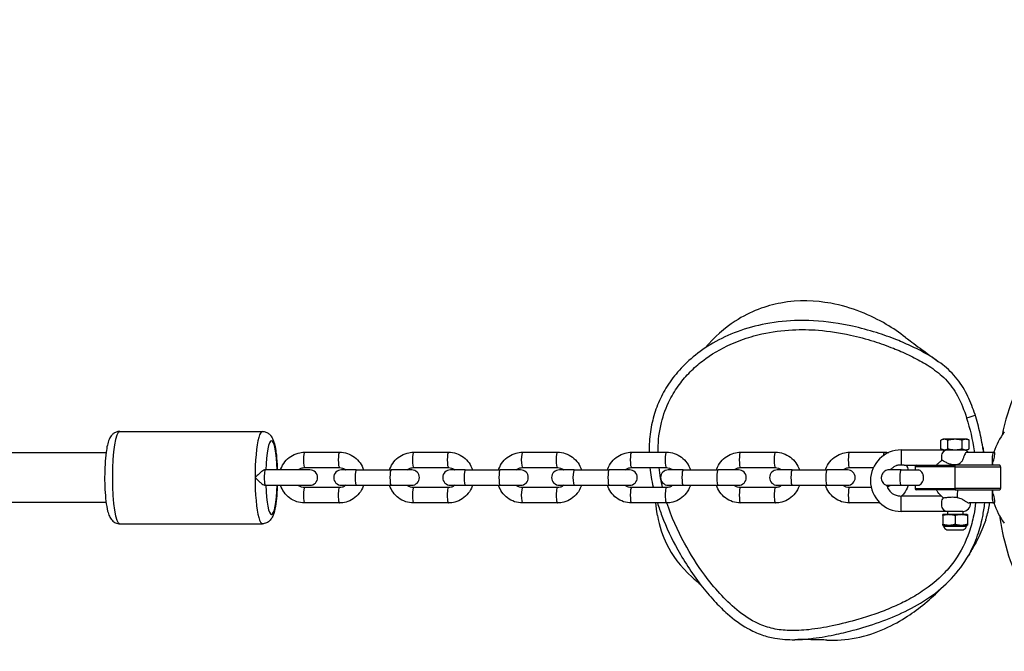
# Model space of a CAD drawing. Units: millimetres. Extents: x -4460 to 4500, y -2192 to 2208.
# Drawn here: x 2279 to 2599, y 252 to 457 of the extents above; entities that cross this region are included whole.
import ezdxf

# ---------------------------------------------------------------- set-up
doc = ezdxf.new("R2010")
doc.units = ezdxf.units.MM
doc.header["$LTSCALE"] = 50
doc.linetypes.add('DASHED', pattern=[0.75, 0.5, -0.25])
doc.layers.add('SW_Toestellen', color=2, linetype='Continuous')

msp = doc.modelspace()

# ---------------------------------------------------------------- linework, layer by layer
at = {"layer": 'SW_Toestellen'}
for p, q in [((2311.11, 323), (2357.52, 323)), ((2578.9, 320.5), (2578.18, 320.16)), ((2586.7, 320.5), (2578.9, 320.5)), ((2579.77, 320.55), (2579.95, 320.55)), ((2579.77, 320.5), (2579.77, 320.55)), ((2579.95, 320.55), (2580.23, 320.55)), ((2579.95, 320.5), (2579.95, 320.55)), ((2580.23, 320.55), (2580.86, 320.55)), ((2580.23, 320.5), (2580.23, 320.55)), ((2580.86, 320.55), (2581.27, 320.55)), ((2580.86, 320.5), (2580.86, 320.55)), ((2581.27, 320.5), (2581.27, 320.55)), ((2586.7, 320.5), (2587.42, 320.16)), ((2578.18, 317.34), (2578.18, 320.16)), ((2578.9, 317), (2578.18, 317.34)), ((2580.49, 317.34), (2580.49, 320.16)), ((2585.11, 317.34), (2585.11, 320.16)), ((2586.7, 317), (2587.42, 317.34)), ((2587.42, 317.34), (2587.42, 320.16)), ((2306.66, 316), (-2266.66, 316)), ((2371.24, 316.25), (2382.59, 316.25)), ((2406.68, 316.25), (2418.04, 316.25)), ((2442.13, 316.25), (2453.48, 316.25)), ((2477.57, 316.25), (2488.92, 316.25)), ((2513.01, 316.25), (2524.37, 316.25)), ((2548.46, 316.25), (2559.81, 316.25)), ((2565.3, 317), (2565.3, 312.07)), ((2565.3, 317), (2578.9, 317)), ((2578.9, 317), (2586.7, 317)), ((2586.62, 316.25), (2595.25, 316.25)), ((2371.24, 311.25), (2382.59, 311.25)), ((2406.68, 311.25), (2418.04, 311.25)), ((2442.13, 311.25), (2453.48, 311.25)), ((2477.57, 311.25), (2488.92, 311.25)), ((2513.01, 311.25), (2524.37, 311.25)), ((2548.46, 311.25), (2556.25, 311.25)), ((2566.29, 312), (2570.3, 312)), ((2582.8, 311.5), (2569.8, 311.5)), ((2569.8, 311.5), (2569.8, 310.5)), ((2570.3, 312), (2582.8, 312)), ((2597.27, 312), (2582.8, 312)), ((2582.8, 311.5), (2582.8, 312)), ((2582.8, 311.5), (2597.61, 311.5)), ((2582.8, 304.5), (2582.8, 311.5)), ((2597.61, 311.5), (2597.61, 304.5)), ((2358.49, 310.5), (2358.4, 310.5)), ((2372.98, 310.5), (2358.49, 310.5)), ((2388.05, 310.5), (2383.21, 310.5)), ((2388.05, 310.5), (2399.4, 310.5)), ((2406.07, 310.5), (2399.4, 310.5)), ((2423.49, 310.5), (2418.66, 310.5)), ((2423.49, 310.5), (2434.84, 310.5)), ((2441.51, 310.5), (2434.84, 310.5)), ((2458.93, 310.5), (2454.1, 310.5)), ((2458.93, 310.5), (2470.29, 310.5)), ((2476.95, 310.5), (2470.29, 310.5)), ((2494.38, 310.5), (2489.54, 310.5)), ((2494.38, 310.5), (2505.73, 310.5)), ((2512.4, 310.5), (2505.73, 310.5)), ((2529.82, 310.5), (2524.99, 310.5)), ((2529.82, 310.5), (2541.17, 310.5)), ((2547.84, 310.5), (2541.17, 310.5)), ((2565.26, 310.5), (2561.14, 310.5)), ((2565.26, 310.5), (2570.9, 310.5)), ((2358.49, 305.5), (2358.4, 305.5)), ((2358.49, 305.5), (2372.98, 305.5)), ((2382.59, 304.75), (2371.24, 304.75)), ((2383.21, 305.5), (2388.05, 305.5)), ((2388.05, 305.5), (2399.4, 305.5)), ((2399.4, 305.5), (2406.07, 305.5)), ((2418.04, 304.75), (2406.68, 304.75)), ((2418.66, 305.5), (2423.49, 305.5)), ((2423.49, 305.5), (2434.84, 305.5)), ((2434.84, 305.5), (2441.51, 305.5)), ((2453.48, 304.75), (2442.13, 304.75)), ((2454.1, 305.5), (2458.93, 305.5)), ((2458.93, 305.5), (2470.29, 305.5)), ((2470.29, 305.5), (2476.95, 305.5)), ((2488.92, 304.75), (2477.57, 304.75)), ((2489.54, 305.5), (2494.38, 305.5)), ((2494.38, 305.5), (2505.73, 305.5)), ((2505.73, 305.5), (2512.4, 305.5)), ((2524.37, 304.75), (2513.01, 304.75)), ((2524.99, 305.5), (2529.82, 305.5)), ((2529.82, 305.5), (2541.17, 305.5)), ((2541.17, 305.5), (2547.84, 305.5)), ((2555.56, 304.75), (2548.46, 304.75)), ((2560.53, 305.5), (2565.26, 305.5)), ((2565.26, 305.5), (2570.9, 305.5)), ((2569.8, 305.5), (2569.8, 304.5)), ((2569.8, 304.5), (2582.8, 304.5)), ((2597.61, 304.5), (2582.8, 304.5)), ((2582.8, 304.5), (2582.8, 304)), ((2565.3, 297), (2565.3, 302)), ((2578.29, 302), (2565.3, 302)), ((2582.8, 304), (2570.3, 304)), ((2582.8, 304), (2597.27, 304)), ((-2266.66, 300), (2306.66, 300)), ((2382.59, 299.75), (2371.24, 299.75)), ((2418.04, 299.75), (2406.68, 299.75)), ((2453.48, 299.75), (2442.13, 299.75)), ((2488.92, 299.75), (2477.57, 299.75)), ((2524.37, 299.75), (2513.01, 299.75)), ((2558.41, 299.75), (2548.46, 299.75)), ((2595.25, 299.75), (2587.35, 299.75)), ((2580.3, 297), (2565.3, 297)), ((2578.9, 296), (2578.8, 295.95)), ((2578.8, 295.66), (2578.8, 295.95)), ((2578.8, 295.66), (2578.8, 292.84)), ((2586.7, 296), (2578.9, 296)), ((2580.3, 297), (2580.3, 296)), ((2585.3, 297), (2580.3, 297)), ((2582.8, 295.66), (2582.8, 292.84)), ((2585.3, 297), (2585.3, 296)), ((2586.7, 296), (2586.8, 295.95)), ((2586.8, 295.95), (2586.8, 295.66)), ((2586.8, 295.66), (2586.8, 292.84)), ((2311.11, 293), (2357.52, 293)), ((2578.8, 292.55), (2578.8, 292.84)), ((2578.9, 292.5), (2578.8, 292.55)), ((2578.9, 292.5), (2586.7, 292.5)), ((2579.03, 292.26), (2586.57, 292.26)), ((2586.7, 292.5), (2586.8, 292.55)), ((2586.8, 292.84), (2586.8, 292.55)), ((2580.17, 291), (2585.43, 291)), ((2580.18, 291), (2585.42, 291))]:
    msp.add_line(p, q, dxfattribs=at)
at = {"layer": 'SW_Toestellen', "color": 254, "linetype": 'DASHED', "ltscale": 5}
msp.add_lwpolyline([(218.74, -1552, 0.148707), (1350, -2151.54, 0.28858), (3535.8, -1304.23, 0.842053), (2395.3, 2117.27, 0.120653), (1350, 2167.54, 0.1039), (516.55, 1816), (-476.55, 1816, 0.108575), (-1350, 2174.93, 0.115965), (-2355.3, 2117.27, 0.842053), (-3495.8, -1304.23, 0.28358), (-1350, -2158.93, 0.153435), (-178.74, -1552), (218.74, -1552)], format="xyb", dxfattribs=at)
at = {"layer": 'SW_Toestellen'}
for centre, radius, start, end in [((2619.2, 308), 25.2, 143.964, 160.8928), ((2565.3, 307), 10, 90, 270), ((2585.3, 314.5), 2.5, 44.427, 90), ((2565.3, 307), 5, 126.208, 135.573), ((2570.3, 311.5), 0.5, 90, 180), ((2372.98, 308), 2.5, 270, 90), ((2383.21, 308), 2.5, 90, 270), ((2406.07, 308), 2.5, 270, 90), ((2418.66, 308), 2.5, 90, 270), ((2441.51, 308), 2.5, 270, 90), ((2454.1, 308), 2.5, 90, 270), ((2476.95, 308), 2.5, 270, 90), ((2489.54, 308), 2.5, 90, 270), ((2512.4, 308), 2.5, 270, 90), ((2524.99, 308), 2.5, 90, 270), ((2547.84, 308), 2.5, 270, 90), ((2565.3, 307), 5, 197.4491, 216.9912), ((2570.3, 304.5), 0.5, 180, 270), ((2565.3, 307), 5, 258.9273, 270), ((2585.3, 299.5), 2.5, 270, 5.7392), ((2619.2, 308), 25.2, 199.1072, 216.036), ((2578.45, 292.1), 0.6, 15.0103, 41.8364), ((2580.82, 292.73), 1.85, 195.0103, 249.5252), ((2584.78, 292.73), 1.85, 290.4748, 344.9897), ((2587.15, 292.1), 0.6, 138.1636, 164.9897), ((2580.18, 291.03), 0.0323, 249.5252, 270), ((2585.42, 291.03), 0.0323, 270, 290.4748)]:
    msp.add_arc(centre, radius, start, end, dxfattribs=at)
for centre, major_axis, ratio, start_param, end_param in [((2586.51, 327.33), (2.86, 0.91), 0.001498, 0, 1.553407), ((2311.11, 308), (0, -15), 0.158983, 3.141593, 6.283185), ((2357.52, 308), (0, 15), 0.158983, 0, 3.141593), ((2360.48, 308), (0, 12), 0.158983, 4.92226, 7.644111), ((2371.24, 313.75), (0, -2.5), 0.158983, 3.141593, 6.283185), ((2382.59, 313.75), (0, -2.5), 0.158983, 3.141593, 6.283185), ((2406.68, 313.75), (0, -2.5), 0.158983, 3.141593, 6.283185), ((2418.04, 313.75), (0, -2.5), 0.158983, 3.141593, 6.283185), ((2442.13, 313.75), (0, -2.5), 0.158983, 3.141593, 6.283185), ((2453.48, 313.75), (0, -2.5), 0.158983, 3.141593, 6.283185), ((2477.57, 313.75), (0, -2.5), 0.158983, 3.141593, 6.283185), ((2488.92, 313.75), (0, -2.5), 0.158983, 3.141593, 6.283185), ((2513.01, 313.75), (0, -2.5), 0.158983, 3.141593, 6.283185), ((2524.37, 313.75), (0, -2.5), 0.158983, 3.141593, 6.283185), ((2548.46, 313.75), (0, -2.5), 0.158983, 3.141593, 6.283185), ((2559.81, 313.75), (0, 2.5), 0.158983, 0, 0.98534), ((2595.25, 313.75), (0, 2.5), 0.158983, 0, 2.210638), ((2583.9, 313.75), (0, 2.5), 0.158983, 2.225649, 2.346194), ((2358.49, 308), (0, 2.5), 0.158983, 0, 3.141593), ((2388.05, 308), (0, -2.5), 0.158983, 3.141593, 6.283185), ((2399.4, 308), (0, -2.5), 0.158983, 3.141593, 6.283185), ((2423.49, 308), (0, -2.5), 0.158983, 3.141593, 6.283185), ((2434.84, 308), (0, -2.5), 0.158983, 3.141593, 6.283185), ((2458.93, 308), (0, -2.5), 0.158983, 3.141593, 6.283185), ((2470.29, 308), (0, -2.5), 0.158983, 3.141593, 6.283185), ((2494.38, 308), (0, -2.5), 0.158983, 3.141593, 6.283185), ((2505.73, 308), (0, -2.5), 0.158983, 3.141593, 6.283185), ((2529.82, 308), (0, -2.5), 0.158983, 3.141593, 6.283185), ((2541.17, 308), (0, -2.5), 0.158983, 3.141593, 6.283185), ((2565.26, 308), (0, -2.5), 0.158983, 3.141593, 6.283185), ((2360.48, 308), (0, -12), 0.158983, 4.92226, 7.644111), ((2371.24, 302.25), (0, -2.5), 0.158983, 3.141593, 6.283185), ((2382.59, 302.25), (0, 2.5), 0.158983, 0, 3.141593), ((2406.68, 302.25), (0, -2.5), 0.158983, 3.141593, 6.283185), ((2418.04, 302.25), (0, 2.5), 0.158983, 0, 3.141593), ((2442.13, 302.25), (0, -2.5), 0.158983, 3.141593, 6.283185), ((2453.48, 302.25), (0, 2.5), 0.158983, 0, 3.141593), ((2477.57, 302.25), (0, -2.5), 0.158983, 3.141593, 6.283185), ((2488.92, 302.25), (0, 2.5), 0.158983, 0, 3.141593), ((2513.01, 302.25), (0, -2.5), 0.158983, 3.141593, 6.283185), ((2524.37, 302.25), (0, 2.5), 0.158983, 0, 3.141593), ((2548.46, 302.25), (0, -2.5), 0.158983, 3.141593, 6.283185), ((2583.9, 302.25), (0, 2.5), 0.158983, 0.795399, 1.854797), ((2595.25, 302.25), (0, -2.5), 0.158983, 4.072547, 6.283185)]:
    msp.add_ellipse(centre, major_axis=major_axis, ratio=ratio, start_param=start_param, end_param=end_param, dxfattribs=at)
for points, knots in [([(2566.7, 353.57), (2564.71, 355.11), (2562.62, 356.53), (2555.34, 360.82), (2549.33, 363.39), (2537.46, 365.55), (2532.02, 365.82), (2521.29, 363.87), (2516.28, 362.09), (2507.81, 356.58), (2504.48, 353.67), (2501.41, 350.07)], [1.086341, 1.086341, 1.086341, 1.086341, 1.847795, 1.847795, 3.632624, 3.632624, 4.884019, 4.884019, 5.918969, 5.918969, 6.644351, 6.644351, 6.644351, 6.644351]), ([(2628.63, 367.08), (2628.15, 366.77), (2627.67, 366.45), (2618.36, 360.11), (2612.46, 353.16), (2603.62, 339.82), (2600.01, 331.15), (2598.1, 321.77)], [21.68096, 21.68096, 21.68096, 21.68096, 21.808189, 21.808189, 24.167024, 24.167024, 27.215529, 27.215529, 27.215529, 27.215529]), ([(2544.78, 358.11), (2540.57, 358.79), (2536.29, 359.13), (2528.39, 359), (2524.79, 358.65), (2518.11, 357.39), (2514.98, 356.54), (2509.22, 354.4), (2506.56, 353.17), (2501.79, 350.4), (2499.62, 348.91), (2495.79, 345.72), (2494.09, 344.07), (2491.16, 340.65), (2489.9, 338.91), (2487.73, 335.33), (2486.82, 333.5), (2485.31, 329.75), (2484.72, 327.84), (2483.82, 323.89), (2483.52, 321.82), (2483.29, 318.58), (2483.25, 317.41), (2483.26, 316.25)], [3.42426, 3.42426, 3.42426, 3.42426, 4.882796, 4.882796, 6.098278, 6.098278, 7.184349, 7.184349, 8.155618, 8.155618, 9.027277, 9.027277, 9.801051, 9.801051, 10.506676, 10.506676, 11.16791, 11.16791, 11.818466, 11.818466, 12.503173, 12.503173, 12.887176, 12.887176, 12.887176, 12.887176]), ([(2486.21, 316.25), (2486.2, 316.56), (2486.2, 316.87), (2486.25, 320.12), (2486.6, 323.05), (2487.93, 328.4), (2488.84, 330.9), (2490.94, 335.03), (2491.99, 336.72), (2494.22, 339.73), (2495.38, 341.08), (2497.89, 343.62), (2499.24, 344.81), (2503.5, 348.1), (2506.61, 349.92), (2512.04, 352.35), (2514.27, 353.16), (2517.67, 354.15), (2518.82, 354.45), (2523.24, 355.44), (2526.58, 355.87), (2532.75, 356.18), (2535.57, 356.13), (2541.9, 355.64), (2545.39, 355.1), (2551.37, 353.78), (2553.88, 353.1), (2558.51, 351.63), (2560.64, 350.87), (2563.57, 349.71), (2564.39, 349.37), (2566.88, 348.29), (2568.54, 347.51), (2571.8, 345.8), (2573.39, 344.88), (2576.62, 342.72), (2578.23, 341.44), (2581.19, 338.38), (2582.5, 336.56), (2584.81, 332.32), (2585.77, 329.85), (2586.56, 327.35)], [-12.890387, -12.890387, -12.890387, -12.890387, -12.780665, -12.780665, -11.7447, -11.7447, -10.814133, -10.814133, -10.111714, -10.111714, -9.480413, -9.480413, -8.849111, -8.849111, -7.574222, -7.574222, -6.741327, -6.741327, -6.319077, -6.319077, -5.128639, -5.128639, -4.13349, -4.13349, -2.87723, -2.87723, -1.957975, -1.957975, -1.156658, -1.156658, -0.838886, -0.838886, -0.192181, -0.192181, 0.454525, 0.454525, 1.185179, 1.185179, 1.97049, 1.97049, 2.905398, 2.905398, 2.905398, 2.905398]), ([(2577.47, 345.67), (2577.16, 345.89), (2576.85, 346.11), (2574.91, 347.41), (2573.23, 348.38), (2569.82, 350.16), (2568.1, 350.97), (2565.53, 352.08), (2564.68, 352.44), (2561.66, 353.64), (2559.46, 354.42), (2554.69, 355.93), (2552.1, 356.63), (2547.92, 357.56), (2546.36, 357.86), (2544.78, 358.11)], [-0.578923, -0.578923, -0.578923, -0.578923, -0.454525, -0.454525, 0.192181, 0.192181, 0.838886, 0.838886, 1.156658, 1.156658, 1.957975, 1.957975, 2.87723, 2.87723, 3.42426, 3.42426, 3.42426, 3.42426]), ([(2566.7, 353.57), (2567.35, 353.07), (2568.79, 351.98), (2572.52, 349.24), (2574.76, 347.61), (2577.47, 345.67)], [21.446069, 21.446069, 21.446069, 21.446069, 26.457373, 26.457373, 31.158288, 31.158288, 31.158288, 31.158288]), ([(2591.82, 317.9), (2591.48, 319.95), (2591.07, 321.98), (2590.07, 326.01), (2589.49, 328), (2588.09, 331.96), (2587.27, 333.94), (2585.2, 337.78), (2583.92, 339.66), (2580.92, 342.99), (2579.23, 344.42), (2577.47, 345.67)], [33.650178, 33.650178, 33.650178, 33.650178, 34.356589, 34.356589, 35.063001, 35.063001, 35.769413, 35.769413, 36.475824, 36.475824, 37.182236, 37.182236, 37.182236, 37.182236]), ([(2586.56, 327.35), (2587.66, 323.89), (2588.47, 320.31), (2589.05, 316.55), (2589.07, 316.4), (2589.09, 316.25)], [-34.855761, -34.855761, -34.855761, -34.855761, -33.564043, -33.564043, -33.510555, -33.510555, -33.510555, -33.510555]), ([(2311.11, 323), (2310.71, 323), (2310.31, 322.92), (2309.58, 322.65), (2309.28, 322.46), (2308.71, 322.02), (2308.49, 321.77), (2308.01, 321.13), (2307.84, 320.77), (2307.17, 319.2), (2306.92, 317.89), (2306.53, 315.05), (2306.41, 313.71), (2306.25, 310.97), (2306.21, 309.58), (2306.2, 306.8), (2306.24, 305.41), (2306.38, 302.75), (2306.48, 301.49), (2306.77, 299.13), (2306.95, 298.06), (2307.34, 296.52), (2307.51, 295.97), (2307.95, 295.01), (2308.16, 294.59), (2308.77, 293.95), (2308.95, 293.78), (2309.51, 293.39), (2309.95, 293.16), (2310.69, 293.02), (2310.9, 293), (2311.11, 293)], [4.712389, 4.712389, 4.712389, 4.712389, 4.770953, 4.770953, 4.835954, 4.835954, 4.921814, 4.921814, 5.071044, 5.071044, 5.572718, 5.572718, 5.9324, 5.9324, 6.268964, 6.268964, 6.601348, 6.601348, 6.93709, 6.93709, 7.29033, 7.29033, 7.520546, 7.520546, 7.687264, 7.687264, 7.742419, 7.742419, 7.823264, 7.823264, 7.853982, 7.853982, 7.853982, 7.853982]), ([(2357.52, 323), (2357.92, 323), (2358.32, 322.92), (2359.05, 322.65), (2359.35, 322.46), (2359.92, 322.02), (2360.14, 321.77), (2360.62, 321.13), (2360.8, 320.77), (2361.46, 319.2), (2361.71, 317.89), (2362.1, 315.05), (2362.22, 313.71), (2362.34, 311.71), (2362.36, 311.11), (2362.38, 310.5)], [1.570796, 1.570796, 1.570796, 1.570796, 1.62936, 1.62936, 1.694362, 1.694362, 1.780222, 1.780222, 1.929451, 1.929451, 2.431125, 2.431125, 2.790808, 2.790808, 2.940015, 2.940015, 2.940015, 2.940015]), ([(2592.07, 316.25), (2592.03, 316.55), (2591.98, 316.85), (2591.9, 317.4), (2591.86, 317.65), (2591.82, 317.9)], [33.461375, 33.461375, 33.461375, 33.461375, 33.5640434, 33.5640434, 33.6501778, 33.6501778, 33.6501778, 33.6501778]), ([(2363.45, 310.5), (2363.48, 310.61), (2363.52, 310.71), (2363.85, 311.64), (2364.28, 312.42), (2365.37, 313.81), (2366.02, 314.41), (2367.48, 315.38), (2368.29, 315.74), (2369.82, 316.16), (2370.53, 316.25), (2371.24, 316.25)], [5.021378, 5.021378, 5.021378, 5.021378, 5.061746, 5.061746, 5.383357, 5.383357, 5.703862, 5.703862, 6.023043, 6.023043, 6.283185, 6.283185, 6.283185, 6.283185]), ([(2382.59, 316.25), (2383.46, 316.25), (2384.33, 316.11), (2385.98, 315.56), (2386.77, 315.15), (2388.16, 314.1), (2388.78, 313.47), (2389.76, 312.06), (2390.13, 311.3), (2390.39, 310.5)], [6.283185, 6.283185, 6.283185, 6.283185, 6.601068, 6.601068, 6.919378, 6.919378, 7.238786, 7.238786, 7.544992, 7.544992, 7.544992, 7.544992]), ([(2398.89, 310.5), (2398.92, 310.61), (2398.96, 310.71), (2399.3, 311.64), (2399.73, 312.42), (2400.81, 313.81), (2401.46, 314.41), (2402.92, 315.38), (2403.73, 315.74), (2405.26, 316.16), (2405.97, 316.25), (2406.68, 316.25)], [5.021378, 5.021378, 5.021378, 5.021378, 5.061746, 5.061746, 5.383357, 5.383357, 5.703862, 5.703862, 6.023043, 6.023043, 6.283185, 6.283185, 6.283185, 6.283185]), ([(2418.04, 316.25), (2418.91, 316.25), (2419.78, 316.11), (2421.43, 315.56), (2422.21, 315.15), (2423.61, 314.1), (2424.22, 313.47), (2425.2, 312.06), (2425.58, 311.3), (2425.83, 310.5)], [0, 0, 0, 0, 0.317883, 0.317883, 0.636193, 0.636193, 0.955601, 0.955601, 1.261807, 1.261807, 1.261807, 1.261807]), ([(2434.33, 310.5), (2434.37, 310.61), (2434.4, 310.71), (2434.74, 311.64), (2435.17, 312.42), (2436.25, 313.81), (2436.91, 314.41), (2438.37, 315.38), (2439.17, 315.74), (2440.7, 316.16), (2441.41, 316.25), (2442.13, 316.25)], [5.021378, 5.021378, 5.021378, 5.021378, 5.061746, 5.061746, 5.383357, 5.383357, 5.703862, 5.703862, 6.023043, 6.023043, 6.283185, 6.283185, 6.283185, 6.283185]), ([(2453.48, 316.25), (2454.35, 316.25), (2455.22, 316.11), (2456.87, 315.56), (2457.65, 315.15), (2459.05, 314.1), (2459.67, 313.47), (2460.65, 312.06), (2461.02, 311.3), (2461.27, 310.5)], [0, 0, 0, 0, 0.317883, 0.317883, 0.636193, 0.636193, 0.955601, 0.955601, 1.261807, 1.261807, 1.261807, 1.261807]), ([(2469.78, 310.5), (2469.81, 310.61), (2469.85, 310.71), (2470.18, 311.64), (2470.61, 312.42), (2471.7, 313.81), (2472.35, 314.41), (2473.81, 315.38), (2474.62, 315.74), (2476.15, 316.16), (2476.86, 316.25), (2477.57, 316.25)], [5.021378, 5.021378, 5.021378, 5.021378, 5.061746, 5.061746, 5.383357, 5.383357, 5.703862, 5.703862, 6.023043, 6.023043, 6.283185, 6.283185, 6.283185, 6.283185]), ([(2488.92, 316.25), (2489.79, 316.25), (2490.66, 316.11), (2492.32, 315.56), (2493.1, 315.15), (2494.49, 314.1), (2495.11, 313.47), (2496.09, 312.06), (2496.46, 311.3), (2496.72, 310.5)], [6.283185, 6.283185, 6.283185, 6.283185, 6.601068, 6.601068, 6.919378, 6.919378, 7.238786, 7.238786, 7.544992, 7.544992, 7.544992, 7.544992]), ([(2505.22, 310.5), (2505.25, 310.61), (2505.29, 310.71), (2505.63, 311.64), (2506.06, 312.42), (2507.14, 313.81), (2507.79, 314.41), (2509.25, 315.38), (2510.06, 315.74), (2511.59, 316.16), (2512.3, 316.25), (2513.01, 316.25)], [5.021378, 5.021378, 5.021378, 5.021378, 5.061746, 5.061746, 5.383357, 5.383357, 5.703862, 5.703862, 6.023043, 6.023043, 6.283185, 6.283185, 6.283185, 6.283185]), ([(2524.37, 316.25), (2525.24, 316.25), (2526.11, 316.11), (2527.76, 315.56), (2528.54, 315.15), (2529.94, 314.1), (2530.55, 313.47), (2531.53, 312.06), (2531.91, 311.3), (2532.16, 310.5)], [0, 0, 0, 0, 0.317883, 0.317883, 0.636193, 0.636193, 0.955601, 0.955601, 1.261807, 1.261807, 1.261807, 1.261807]), ([(2540.66, 310.5), (2540.7, 310.61), (2540.73, 310.71), (2541.07, 311.64), (2541.5, 312.42), (2542.58, 313.81), (2543.24, 314.41), (2544.7, 315.38), (2545.5, 315.74), (2547.03, 316.16), (2547.75, 316.25), (2548.46, 316.25)], [5.021378, 5.021378, 5.021378, 5.021378, 5.061746, 5.061746, 5.383357, 5.383357, 5.703862, 5.703862, 6.023043, 6.023043, 6.283185, 6.283185, 6.283185, 6.283185]), ([(2578.57, 313.61), (2578.56, 313.63), (2578.56, 313.65), (2578.5, 313.94), (2578.47, 314.22), (2578.47, 314.78), (2578.5, 315.06), (2578.61, 315.6), (2578.69, 315.85), (2578.93, 316.31), (2579.08, 316.51), (2579.48, 316.85), (2579.75, 316.96), (2580.15, 317), (2580.22, 317), (2580.3, 317), (2580.3, 317), (2580.3, 317)], [0.3744277, 0.3744277, 0.3744277, 0.3744277, 0.3820293, 0.3820293, 0.4745687, 0.4745687, 0.5671081, 0.5671081, 0.6645331, 0.6645331, 0.7740044, 0.7740044, 0.9170458, 0.9170458, 0.9491375, 0.9491375, 0.9498449, 0.9498449, 0.9498449, 0.9498449]), ([(2586.62, 316.25), (2586.61, 316.25), (2586.6, 316.25), (2586.42, 316.24), (2586.3, 316.15), (2586.1, 315.89), (2586, 315.69), (2585.81, 315.2), (2585.71, 314.92), (2585.48, 314.32), (2585.35, 314.01), (2585.05, 313.4), (2584.87, 313.12), (2584.49, 312.68), (2584.27, 312.51), (2583.87, 312.32), (2583.73, 312.27), (2583.59, 312.23)], [0.7982641, 0.7982641, 0.7982641, 0.7982641, 0.8049927, 0.8049927, 0.8872103, 0.8872103, 0.9786086, 0.9786086, 1.0687808, 1.0687808, 1.1586092, 1.1586092, 1.251288, 1.251288, 1.3351719, 1.3351719, 1.3769608, 1.3769608, 1.3769608, 1.3769608]), ([(2594.94, 312.26), (2595, 312.43), (2595.06, 312.63), (2595.2, 313.09), (2595.3, 313.43), (2595.45, 314.03), (2595.53, 314.38), (2595.63, 314.95), (2595.68, 315.25), (2595.72, 315.7), (2595.73, 315.91), (2595.71, 316.16), (2595.67, 316.24), (2595.63, 316.24), (2595.63, 316.24), (2595.63, 316.24), (2595.62, 316.24)], [-0.5317401, -0.5317401, -0.5317401, -0.5317401, -0.4669557, -0.4669557, -0.375515, -0.375515, -0.2828981, -0.2828981, -0.1907905, -0.1907905, -0.0970025, -0.0970025, 0, 0, 0, 0.0018958, 0.0018958, 0.0018958, 0.0018958]), ([(2369.21, 310.5), (2369.3, 310.57), (2369.39, 310.64), (2369.77, 310.9), (2370.08, 311.05), (2370.68, 311.21), (2370.96, 311.25), (2371.24, 311.25)], [5.5851395, 5.5851395, 5.5851395, 5.5851395, 5.69253, 5.69253, 6.0156025, 6.0156025, 6.2831853, 6.2831853, 6.2831853, 6.2831853]), ([(2382.59, 311.25), (2382.94, 311.25), (2383.28, 311.19), (2383.94, 310.97), (2384.24, 310.8), (2384.55, 310.56), (2384.59, 310.53), (2384.62, 310.5)], [6.2831853, 6.2831853, 6.2831853, 6.2831853, 6.6121936, 6.6121936, 6.9391298, 6.9391298, 6.9812312, 6.9812312, 6.9812312, 6.9812312]), ([(2404.65, 310.5), (2404.74, 310.57), (2404.83, 310.64), (2405.21, 310.9), (2405.52, 311.05), (2406.12, 311.21), (2406.4, 311.25), (2406.68, 311.25)], [5.5851395, 5.5851395, 5.5851395, 5.5851395, 5.69253, 5.69253, 6.0156025, 6.0156025, 6.2831853, 6.2831853, 6.2831853, 6.2831853]), ([(2418.04, 311.25), (2418.38, 311.25), (2418.73, 311.19), (2419.38, 310.97), (2419.69, 310.8), (2420, 310.56), (2420.03, 310.53), (2420.07, 310.5)], [0, 0, 0, 0, 0.3290083, 0.3290083, 0.6559445, 0.6559445, 0.6980458, 0.6980458, 0.6980458, 0.6980458]), ([(2440.1, 310.5), (2440.18, 310.57), (2440.28, 310.64), (2440.65, 310.9), (2440.97, 311.05), (2441.57, 311.21), (2441.85, 311.25), (2442.13, 311.25)], [5.5851395, 5.5851395, 5.5851395, 5.5851395, 5.69253, 5.69253, 6.0156025, 6.0156025, 6.2831853, 6.2831853, 6.2831853, 6.2831853]), ([(2453.48, 311.25), (2453.83, 311.25), (2454.17, 311.19), (2454.82, 310.97), (2455.13, 310.8), (2455.44, 310.56), (2455.48, 310.53), (2455.51, 310.5)], [0, 0, 0, 0, 0.3290083, 0.3290083, 0.6559445, 0.6559445, 0.6980458, 0.6980458, 0.6980458, 0.6980458]), ([(2475.54, 310.5), (2475.63, 310.57), (2475.72, 310.64), (2476.1, 310.9), (2476.41, 311.05), (2477.01, 311.21), (2477.29, 311.25), (2477.57, 311.25)], [5.5851395, 5.5851395, 5.5851395, 5.5851395, 5.69253, 5.69253, 6.0156025, 6.0156025, 6.2831853, 6.2831853, 6.2831853, 6.2831853]), ([(2483.55, 311.25), (2483.78, 309.14), (2484.13, 307.06), (2484.61, 304.92), (2484.63, 304.83), (2484.65, 304.75)], [13.4421265, 13.4421265, 13.4421265, 13.4421265, 14.1540662, 14.1540662, 14.1835203, 14.1835203, 14.1835203, 14.1835203]), ([(2487.68, 304.75), (2487.43, 305.78), (2487.21, 306.82), (2486.82, 308.98), (2486.65, 310.12), (2486.52, 311.26)], [-14.2642126, -14.2642126, -14.2642126, -14.2642126, -13.8874737, -13.8874737, -13.4809338, -13.4809338, -13.4809338, -13.4809338]), ([(2488.92, 311.25), (2489.27, 311.25), (2489.61, 311.19), (2490.27, 310.97), (2490.57, 310.8), (2490.88, 310.56), (2490.92, 310.53), (2490.95, 310.5)], [6.2831853, 6.2831853, 6.2831853, 6.2831853, 6.6121936, 6.6121936, 6.9391298, 6.9391298, 6.9812312, 6.9812312, 6.9812312, 6.9812312]), ([(2510.98, 310.5), (2511.07, 310.57), (2511.16, 310.64), (2511.54, 310.9), (2511.85, 311.05), (2512.45, 311.21), (2512.73, 311.25), (2513.01, 311.25)], [5.5851395, 5.5851395, 5.5851395, 5.5851395, 5.69253, 5.69253, 6.0156025, 6.0156025, 6.2831853, 6.2831853, 6.2831853, 6.2831853]), ([(2524.37, 311.25), (2524.71, 311.25), (2525.06, 311.19), (2525.71, 310.97), (2526.02, 310.8), (2526.33, 310.56), (2526.36, 310.53), (2526.4, 310.5)], [0, 0, 0, 0, 0.3290083, 0.3290083, 0.6559445, 0.6559445, 0.6980458, 0.6980458, 0.6980458, 0.6980458]), ([(2546.43, 310.5), (2546.51, 310.57), (2546.61, 310.64), (2546.98, 310.9), (2547.3, 311.05), (2547.9, 311.21), (2548.18, 311.25), (2548.46, 311.25)], [5.5851395, 5.5851395, 5.5851395, 5.5851395, 5.69253, 5.69253, 6.0156025, 6.0156025, 6.2831853, 6.2831853, 6.2831853, 6.2831853]), ([(2565.3, 312.07), (2565.2, 312.08), (2565.09, 312.08), (2564.79, 312.09), (2564.59, 312.07), (2564.25, 312.02), (2564.12, 312), (2563.85, 311.92), (2563.72, 311.88), (2563.42, 311.75), (2563.26, 311.67), (2562.82, 311.41), (2562.6, 311.22), (2562.38, 311.06), (2562.36, 311.05), (2562.35, 311.03)], [1.0781971, 1.0781971, 1.0781971, 1.0781971, 1.1136008, 1.1136008, 1.176942, 1.176942, 1.2203889, 1.2203889, 1.2628895, 1.2628895, 1.3233694, 1.3233694, 1.4331303, 1.4331303, 1.4430924, 1.4430924, 1.4430924, 1.4430924]), ([(2566.29, 312), (2566.25, 312), (2566.21, 312), (2565.93, 312.01), (2565.64, 312.04), (2565.3, 312.07)], [-0.1284108, -0.1284108, -0.1284108, -0.1284108, -0.1065402, -0.1065402, 0, 0, 0, 0]), ([(2578.57, 313.61), (2578.43, 313.5), (2578.29, 313.4), (2577.89, 313.08), (2577.62, 312.87), (2577.24, 312.55), (2577.1, 312.43), (2576.91, 312.23), (2576.84, 312.16), (2576.81, 312.1)], [-1.1618072, -1.1618072, -1.1618072, -1.1618072, -1.09928, -1.09928, -0.9610579, -0.9610579, -0.8730221, -0.8730221, -0.797021, -0.797021, -0.797021, -0.797021]), ([(2583.59, 312.23), (2583.5, 312.2), (2583.41, 312.19), (2583.19, 312.15), (2583.05, 312.14), (2582.75, 312.13), (2582.58, 312.14), (2582.14, 312.17), (2581.88, 312.21), (2581.25, 312.35), (2580.91, 312.46), (2580.16, 312.78), (2579.81, 312.96), (2579.2, 313.28), (2578.94, 313.43), (2578.67, 313.56), (2578.61, 313.59), (2578.57, 313.61)], [0.1189965, 0.1189965, 0.1189965, 0.1189965, 0.1495877, 0.1495877, 0.1943061, 0.1943061, 0.2492625, 0.2492625, 0.335518, 0.335518, 0.4569608, 0.4569608, 0.5971663, 0.5971663, 0.7310319, 0.7310319, 0.7632568, 0.7632568, 0.7632568, 0.7632568]), ([(2597.61, 311.5), (2597.61, 311.56), (2597.6, 311.63), (2597.57, 311.75), (2597.54, 311.8), (2597.49, 311.89), (2597.44, 311.93), (2597.36, 311.99), (2597.31, 312), (2597.27, 312)], [0.16639732, 0.16639732, 0.16639732, 0.16639732, 0.18510457, 0.18510457, 0.20381182, 0.20381182, 0.22689005, 0.22689005, 0.24996828, 0.24996828, 0.24996828, 0.24996828]), ([(2358.4, 310.5), (2358.29, 310.5), (2358.16, 310.46), (2357.81, 310.3), (2357.6, 310.17), (2357.07, 309.79), (2356.74, 309.52), (2355.99, 308.85), (2355.55, 308.43), (2355.14, 308), (2355.13, 308), (2355.13, 308)], [1.3077826, 1.3077826, 1.3077826, 1.3077826, 1.3888727, 1.3888727, 1.4901535, 1.4901535, 1.6251361, 1.6251361, 1.8036516, 1.8036516, 1.8044274, 1.8044274, 1.8044274, 1.8044274]), ([(2355.13, 308), (2355.13, 308), (2355.14, 308), (2355.55, 307.57), (2355.99, 307.15), (2356.74, 306.48), (2357.07, 306.21), (2357.6, 305.83), (2357.81, 305.7), (2358.16, 305.54), (2358.29, 305.5), (2358.4, 305.5)], [-0.0007758, -0.0007758, -0.0007758, -0.0007758, 0, 0, 0.1785155, 0.1785155, 0.3134981, 0.3134981, 0.4147788, 0.4147788, 0.495869, 0.495869, 0.495869, 0.495869]), ([(2558.83, 308.35), (2558.79, 308.14), (2558.79, 307.92), (2558.83, 307.38), (2558.93, 307.06), (2559.2, 306.52), (2559.36, 306.3), (2559.69, 305.95), (2559.85, 305.81), (2560.15, 305.63), (2560.26, 305.58), (2560.45, 305.51), (2560.5, 305.51), (2560.53, 305.5), (2560.53, 305.5), (2560.53, 305.5)], [0, 0, 0, 0, 0.0641447, 0.0641447, 0.1637211, 0.1637211, 0.251836, 0.251836, 0.3350325, 0.3350325, 0.4077829, 0.4077829, 0.4838452, 0.4838452, 0.5022427, 0.5022427, 0.5022427, 0.5022427]), ([(2561.14, 310.5), (2561.14, 310.5), (2561.13, 310.5), (2560.99, 310.5), (2560.82, 310.47), (2560.43, 310.36), (2560.19, 310.25), (2559.71, 309.92), (2559.46, 309.69), (2559.13, 309.22), (2559.02, 309.01), (2558.89, 308.64), (2558.85, 308.5), (2558.83, 308.35)], [1.8999963, 1.8999963, 1.8999963, 1.8999963, 1.9020112, 1.9020112, 1.9769597, 1.9769597, 2.0705336, 2.0705336, 2.1748871, 2.1748871, 2.2453067, 2.2453067, 2.2904806, 2.2904806, 2.2904806, 2.2904806]), ([(2572.58, 308), (2572.58, 308.17), (2572.56, 308.35), (2572.5, 308.68), (2572.45, 308.84), (2572.28, 309.3), (2572.12, 309.56), (2571.8, 309.99), (2571.61, 310.18), (2571.23, 310.44), (2571.05, 310.5), (2570.9, 310.5)], [0, 0, 0, 0, 0.0516458, 0.0516458, 0.1032916, 0.1032916, 0.2065833, 0.2065833, 0.3206908, 0.3206908, 0.4347983, 0.4347983, 0.4347983, 0.4347983]), ([(2570.9, 305.5), (2571.06, 305.5), (2571.25, 305.57), (2571.65, 305.86), (2571.86, 306.07), (2572.17, 306.52), (2572.31, 306.78), (2572.47, 307.21), (2572.51, 307.37), (2572.56, 307.68), (2572.58, 307.84), (2572.58, 308)], [1.2380243, 1.2380243, 1.2380243, 1.2380243, 1.3595726, 1.3595726, 1.4811208, 1.4811208, 1.5767608, 1.5767608, 1.6245809, 1.6245809, 1.6724009, 1.6724009, 1.6724009, 1.6724009]), ([(2362.38, 305.5), (2362.37, 305.02), (2362.35, 304.55), (2362.25, 302.75), (2362.15, 301.49), (2361.86, 299.13), (2361.68, 298.06), (2361.29, 296.52), (2361.12, 295.97), (2360.68, 295.01), (2360.47, 294.59), (2359.86, 293.95), (2359.68, 293.78), (2359.12, 293.39), (2358.68, 293.16), (2357.94, 293.02), (2357.73, 293), (2357.52, 293)], [3.34317, 3.34317, 3.34317, 3.34317, 3.459755, 3.459755, 3.795497, 3.795497, 4.148737, 4.148737, 4.378953, 4.378953, 4.545671, 4.545671, 4.600827, 4.600827, 4.681672, 4.681672, 4.712389, 4.712389, 4.712389, 4.712389]), ([(2371.24, 299.75), (2370.37, 299.75), (2369.5, 299.89), (2367.85, 300.44), (2367.07, 300.85), (2365.67, 301.9), (2365.05, 302.53), (2364.07, 303.94), (2363.7, 304.7), (2363.45, 305.5)], [3.141593, 3.141593, 3.141593, 3.141593, 3.459476, 3.459476, 3.777785, 3.777785, 4.097194, 4.097194, 4.4034, 4.4034, 4.4034, 4.4034]), ([(2371.24, 304.75), (2370.9, 304.75), (2370.55, 304.81), (2369.9, 305.03), (2369.59, 305.2), (2369.28, 305.44), (2369.24, 305.47), (2369.21, 305.5)], [3.1415927, 3.1415927, 3.1415927, 3.1415927, 3.470601, 3.470601, 3.7975371, 3.7975371, 3.8396385, 3.8396385, 3.8396385, 3.8396385]), ([(2384.62, 305.5), (2384.54, 305.43), (2384.44, 305.36), (2384.07, 305.1), (2383.75, 304.95), (2383.15, 304.79), (2382.87, 304.75), (2382.59, 304.75)], [8.7267321, 8.7267321, 8.7267321, 8.7267321, 8.8341227, 8.8341227, 9.1571951, 9.1571951, 9.424778, 9.424778, 9.424778, 9.424778]), ([(2390.39, 305.5), (2390.35, 305.39), (2390.32, 305.29), (2389.98, 304.36), (2389.55, 303.58), (2388.47, 302.19), (2387.81, 301.59), (2386.35, 300.62), (2385.55, 300.26), (2384.02, 299.84), (2383.31, 299.75), (2382.59, 299.75)], [8.162971, 8.162971, 8.162971, 8.162971, 8.203339, 8.203339, 8.52495, 8.52495, 8.845454, 8.845454, 9.164635, 9.164635, 9.424778, 9.424778, 9.424778, 9.424778]), ([(2406.68, 299.75), (2405.81, 299.75), (2404.94, 299.89), (2403.29, 300.44), (2402.51, 300.85), (2401.11, 301.9), (2400.5, 302.53), (2399.52, 303.94), (2399.14, 304.7), (2398.89, 305.5)], [3.141593, 3.141593, 3.141593, 3.141593, 3.459476, 3.459476, 3.777785, 3.777785, 4.097194, 4.097194, 4.4034, 4.4034, 4.4034, 4.4034]), ([(2406.68, 304.75), (2406.34, 304.75), (2405.99, 304.81), (2405.34, 305.03), (2405.03, 305.2), (2404.72, 305.44), (2404.69, 305.47), (2404.65, 305.5)], [3.1415927, 3.1415927, 3.1415927, 3.1415927, 3.470601, 3.470601, 3.7975371, 3.7975371, 3.8396385, 3.8396385, 3.8396385, 3.8396385]), ([(2420.07, 305.5), (2419.98, 305.43), (2419.89, 305.36), (2419.51, 305.1), (2419.2, 304.95), (2418.6, 304.79), (2418.32, 304.75), (2418.04, 304.75)], [2.4435468, 2.4435468, 2.4435468, 2.4435468, 2.5509374, 2.5509374, 2.8740098, 2.8740098, 3.1415927, 3.1415927, 3.1415927, 3.1415927]), ([(2425.83, 305.5), (2425.8, 305.39), (2425.76, 305.29), (2425.43, 304.36), (2424.99, 303.58), (2423.91, 302.19), (2423.26, 301.59), (2421.8, 300.62), (2420.99, 300.26), (2419.46, 299.84), (2418.75, 299.75), (2418.04, 299.75)], [1.879785, 1.879785, 1.879785, 1.879785, 1.920153, 1.920153, 2.241765, 2.241765, 2.562269, 2.562269, 2.88145, 2.88145, 3.141593, 3.141593, 3.141593, 3.141593]), ([(2442.13, 299.75), (2441.26, 299.75), (2440.39, 299.89), (2438.74, 300.44), (2437.95, 300.85), (2436.56, 301.9), (2435.94, 302.53), (2434.96, 303.94), (2434.59, 304.7), (2434.33, 305.5)], [3.141593, 3.141593, 3.141593, 3.141593, 3.459476, 3.459476, 3.777785, 3.777785, 4.097194, 4.097194, 4.4034, 4.4034, 4.4034, 4.4034]), ([(2442.13, 304.75), (2441.78, 304.75), (2441.44, 304.81), (2440.78, 305.03), (2440.48, 305.2), (2440.17, 305.44), (2440.13, 305.47), (2440.1, 305.5)], [3.1415927, 3.1415927, 3.1415927, 3.1415927, 3.470601, 3.470601, 3.7975371, 3.7975371, 3.8396385, 3.8396385, 3.8396385, 3.8396385]), ([(2455.51, 305.5), (2455.42, 305.43), (2455.33, 305.36), (2454.95, 305.1), (2454.64, 304.95), (2454.04, 304.79), (2453.76, 304.75), (2453.48, 304.75)], [2.4435468, 2.4435468, 2.4435468, 2.4435468, 2.5509374, 2.5509374, 2.8740098, 2.8740098, 3.1415927, 3.1415927, 3.1415927, 3.1415927]), ([(2461.27, 305.5), (2461.24, 305.39), (2461.2, 305.29), (2460.87, 304.36), (2460.44, 303.58), (2459.35, 302.19), (2458.7, 301.59), (2457.24, 300.62), (2456.43, 300.26), (2454.9, 299.84), (2454.19, 299.75), (2453.48, 299.75)], [1.879785, 1.879785, 1.879785, 1.879785, 1.920153, 1.920153, 2.241765, 2.241765, 2.562269, 2.562269, 2.88145, 2.88145, 3.141593, 3.141593, 3.141593, 3.141593]), ([(2477.57, 299.75), (2476.7, 299.75), (2475.83, 299.89), (2474.18, 300.44), (2473.4, 300.85), (2472, 301.9), (2471.38, 302.53), (2470.4, 303.94), (2470.03, 304.7), (2469.78, 305.5)], [3.141593, 3.141593, 3.141593, 3.141593, 3.459476, 3.459476, 3.777785, 3.777785, 4.097194, 4.097194, 4.4034, 4.4034, 4.4034, 4.4034]), ([(2477.57, 304.75), (2477.23, 304.75), (2476.88, 304.81), (2476.23, 305.03), (2475.92, 305.2), (2475.61, 305.44), (2475.57, 305.47), (2475.54, 305.5)], [3.1415927, 3.1415927, 3.1415927, 3.1415927, 3.470601, 3.470601, 3.7975371, 3.7975371, 3.8396385, 3.8396385, 3.8396385, 3.8396385]), ([(2490.95, 305.5), (2490.87, 305.43), (2490.78, 305.36), (2490.4, 305.1), (2490.08, 304.95), (2489.48, 304.79), (2489.2, 304.75), (2488.92, 304.75)], [8.7267321, 8.7267321, 8.7267321, 8.7267321, 8.8341227, 8.8341227, 9.1571951, 9.1571951, 9.424778, 9.424778, 9.424778, 9.424778]), ([(2496.72, 305.5), (2496.68, 305.39), (2496.65, 305.29), (2496.31, 304.36), (2495.88, 303.58), (2494.8, 302.19), (2494.14, 301.59), (2492.68, 300.62), (2491.88, 300.26), (2490.35, 299.84), (2489.64, 299.75), (2488.92, 299.75)], [8.162971, 8.162971, 8.162971, 8.162971, 8.203339, 8.203339, 8.52495, 8.52495, 8.845454, 8.845454, 9.164635, 9.164635, 9.424778, 9.424778, 9.424778, 9.424778]), ([(2513.01, 299.75), (2512.14, 299.75), (2511.27, 299.89), (2509.62, 300.44), (2508.84, 300.85), (2507.44, 301.9), (2506.83, 302.53), (2505.85, 303.94), (2505.47, 304.7), (2505.22, 305.5)], [3.141593, 3.141593, 3.141593, 3.141593, 3.459476, 3.459476, 3.777785, 3.777785, 4.097194, 4.097194, 4.4034, 4.4034, 4.4034, 4.4034]), ([(2513.01, 304.75), (2512.67, 304.75), (2512.32, 304.81), (2511.67, 305.03), (2511.36, 305.2), (2511.05, 305.44), (2511.02, 305.47), (2510.98, 305.5)], [3.1415927, 3.1415927, 3.1415927, 3.1415927, 3.470601, 3.470601, 3.7975371, 3.7975371, 3.8396385, 3.8396385, 3.8396385, 3.8396385]), ([(2526.4, 305.5), (2526.31, 305.43), (2526.22, 305.36), (2525.84, 305.1), (2525.53, 304.95), (2524.93, 304.79), (2524.65, 304.75), (2524.37, 304.75)], [2.4435468, 2.4435468, 2.4435468, 2.4435468, 2.5509374, 2.5509374, 2.8740098, 2.8740098, 3.1415927, 3.1415927, 3.1415927, 3.1415927]), ([(2532.16, 305.5), (2532.13, 305.39), (2532.09, 305.29), (2531.76, 304.36), (2531.32, 303.58), (2530.24, 302.19), (2529.59, 301.59), (2528.13, 300.62), (2527.32, 300.26), (2525.79, 299.84), (2525.08, 299.75), (2524.37, 299.75)], [1.879785, 1.879785, 1.879785, 1.879785, 1.920153, 1.920153, 2.241765, 2.241765, 2.562269, 2.562269, 2.88145, 2.88145, 3.141593, 3.141593, 3.141593, 3.141593]), ([(2548.46, 299.75), (2547.59, 299.75), (2546.72, 299.89), (2545.07, 300.44), (2544.28, 300.85), (2542.89, 301.9), (2542.27, 302.53), (2541.29, 303.94), (2540.92, 304.7), (2540.66, 305.5)], [3.141593, 3.141593, 3.141593, 3.141593, 3.459476, 3.459476, 3.777785, 3.777785, 4.097194, 4.097194, 4.4034, 4.4034, 4.4034, 4.4034]), ([(2548.46, 304.75), (2548.11, 304.75), (2547.77, 304.81), (2547.11, 305.03), (2546.81, 305.2), (2546.5, 305.44), (2546.46, 305.47), (2546.43, 305.5)], [3.1415927, 3.1415927, 3.1415927, 3.1415927, 3.470601, 3.470601, 3.7975371, 3.7975371, 3.8396385, 3.8396385, 3.8396385, 3.8396385]), ([(2561.84, 305.5), (2561.75, 305.43), (2561.66, 305.36), (2561.32, 305.12), (2561.05, 304.99), (2560.76, 304.9)], [2.4435468, 2.4435468, 2.4435468, 2.4435468, 2.5509374, 2.5509374, 2.8343308, 2.8343308, 2.8343308, 2.8343308]), ([(2567.6, 305.5), (2567.57, 305.39), (2567.53, 305.29), (2567.2, 304.36), (2566.77, 303.58), (2565.98, 302.57), (2565.71, 302.27), (2565.42, 302)], [1.8797855, 1.8797855, 1.8797855, 1.8797855, 1.9201535, 1.9201535, 2.2417648, 2.2417648, 2.3870773, 2.3870773, 2.3870773, 2.3870773]), ([(2597.27, 304), (2597.31, 304), (2597.36, 304.01), (2597.44, 304.07), (2597.49, 304.11), (2597.54, 304.2), (2597.57, 304.25), (2597.6, 304.37), (2597.61, 304.44), (2597.61, 304.5)], [0.24922368, 0.24922368, 0.24922368, 0.24922368, 0.27230191, 0.27230191, 0.29538014, 0.29538014, 0.31408739, 0.31408739, 0.33279464, 0.33279464, 0.33279464, 0.33279464]), ([(2561.31, 303.99), (2561.32, 303.97), (2561.34, 303.95), (2561.51, 303.73), (2561.67, 303.52), (2561.98, 303.19), (2562.1, 303.08), (2562.34, 302.89), (2562.46, 302.81), (2562.71, 302.65), (2562.84, 302.57), (2563.2, 302.4), (2563.43, 302.32), (2563.9, 302.18), (2564.14, 302.13), (2564.34, 302.09)], [3.3968634, 3.3968634, 3.3968634, 3.3968634, 3.4095517, 3.4095517, 3.5143446, 3.5143446, 3.5741243, 3.5741243, 3.6226544, 3.6226544, 3.6776785, 3.6776785, 3.7632596, 3.7632596, 3.8606608, 3.8606608, 3.8606608, 3.8606608]), ([(2578.47, 301.84), (2578, 302.26), (2577.58, 302.73), (2577.05, 303.49), (2576.89, 303.74), (2576.75, 304)], [3.8667505, 3.8667505, 3.8667505, 3.8667505, 4.0971936, 4.0971936, 4.2045547, 4.2045547, 4.2045547, 4.2045547]), ([(2578.47, 301.84), (2578.53, 301.78), (2578.62, 301.71), (2578.84, 301.57), (2578.94, 301.51), (2579.05, 301.45)], [-0.6449638, -0.6449638, -0.6449638, -0.6449638, -0.5410015, -0.5410015, -0.4737231, -0.4737231, -0.4737231, -0.4737231]), ([(2580.3, 297), (2580.3, 297), (2580.3, 297), (2580.22, 297), (2580.15, 297), (2579.75, 297.04), (2579.48, 297.15), (2579.08, 297.49), (2578.93, 297.69), (2578.69, 298.15), (2578.61, 298.4), (2578.5, 298.94), (2578.47, 299.22), (2578.47, 299.78), (2578.5, 300.06), (2578.61, 300.6), (2578.69, 300.85), (2578.88, 301.21), (2578.96, 301.34), (2579.05, 301.45)], [-0.0007075, -0.0007075, -0.0007075, -0.0007075, 0, 0, 0.0320917, 0.0320917, 0.1751331, 0.1751331, 0.2846043, 0.2846043, 0.3820293, 0.3820293, 0.4745687, 0.4745687, 0.5671081, 0.5671081, 0.6645331, 0.6645331, 0.7293185, 0.7293185, 0.7293185, 0.7293185]), ([(2579.05, 301.45), (2579.08, 301.45), (2579.11, 301.45), (2579.3, 301.46), (2579.52, 301.49), (2580.17, 301.57), (2580.61, 301.63), (2581.71, 301.7), (2582.31, 301.71), (2583.12, 301.62), (2583.33, 301.59), (2583.52, 301.55)], [-0.5601361, -0.5601361, -0.5601361, -0.5601361, -0.5330686, -0.5330686, -0.4115713, -0.4115713, -0.2700597, -0.2700597, -0.1338079, -0.1338079, -0.0838812, -0.0838812, -0.0838812, -0.0838812]), ([(2583.52, 301.55), (2584.09, 301.44), (2584.55, 301.26), (2585.4, 300.84), (2585.78, 300.6), (2586.4, 300.18), (2586.65, 300.02), (2587.02, 299.82), (2587.16, 299.77), (2587.3, 299.75), (2587.33, 299.75), (2587.35, 299.75)], [0.0185129, 0.0185129, 0.0185129, 0.0185129, 0.1992435, 0.1992435, 0.3989592, 0.3989592, 0.5703545, 0.5703545, 0.699386, 0.699386, 0.7229823, 0.7229823, 0.7229823, 0.7229823]), ([(2595.62, 299.76), (2595.63, 299.76), (2595.63, 299.76), (2595.63, 299.76), (2595.67, 299.76), (2595.71, 299.84), (2595.73, 300.09), (2595.72, 300.3), (2595.68, 300.75), (2595.63, 301.05), (2595.53, 301.62), (2595.45, 301.97), (2595.3, 302.57), (2595.2, 302.91), (2595.06, 303.37), (2595, 303.57), (2594.94, 303.74)], [-0.0018958, -0.0018958, -0.0018958, -0.0018958, 0, 0, 0, 0.0970025, 0.0970025, 0.1907905, 0.1907905, 0.2828981, 0.2828981, 0.375515, 0.375515, 0.4669557, 0.4669557, 0.5317401, 0.5317401, 0.5317401, 0.5317401]), ([(2486, 299.75), (2486.44, 298.36), (2486.92, 296.98), (2488.88, 291.78), (2490.63, 288.08), (2493.78, 282.41), (2495.05, 280.32), (2497.75, 276.25), (2499.18, 274.26), (2502.06, 270.62), (2503.49, 268.96), (2506.21, 266.09), (2507.45, 264.87), (2510.78, 261.96), (2512.96, 260.32), (2516.82, 258.15), (2518.37, 257.44), (2521.35, 256.4), (2522.76, 256.04), (2526.37, 255.39), (2528.55, 255.27), (2530.67, 255.3)], [14.768634, 14.768634, 14.768634, 14.768634, 15.264161, 15.264161, 16.658707, 16.658707, 17.49724, 17.49724, 18.335394, 18.335394, 19.083726, 19.083726, 19.674945, 19.674945, 20.559246, 20.559246, 21.100277, 21.100277, 21.555313, 21.555313, 22.258397, 22.258397, 22.258397, 22.258397]), ([(2589.5, 299.75), (2589.35, 298.45), (2589.15, 297.16), (2588.51, 293.96), (2588.01, 292.07), (2586.26, 287.03), (2584.74, 284), (2581.72, 279.7), (2580.54, 278.27), (2577.11, 274.69), (2574.71, 272.74), (2570.53, 269.95), (2568.84, 268.97), (2565.57, 267.25), (2563.99, 266.51), (2560.64, 265.06), (2558.85, 264.36), (2555.23, 263.08), (2553.4, 262.49), (2548.67, 261.11), (2545.76, 260.38), (2540.33, 259.26), (2537.81, 258.83), (2533.13, 258.32), (2530.96, 258.19), (2527.08, 258.33), (2525.35, 258.52), (2521.98, 259.27), (2520.34, 259.82), (2516.27, 261.69), (2513.94, 263.25), (2509.8, 266.66), (2507.98, 268.45), (2504.53, 272.24), (2502.91, 274.24), (2498.94, 279.61), (2496.73, 283.09), (2492.53, 290.83), (2490.58, 295.22), (2489.1, 299.75)], [-31.555627, -31.555627, -31.555627, -31.555627, -31.092992, -31.092992, -30.404451, -30.404451, -29.204696, -29.204696, -28.551112, -28.551112, -27.453954, -27.453954, -26.765316, -26.765316, -26.146977, -26.146977, -25.465067, -25.465067, -24.783155, -24.783155, -23.719751, -23.719751, -22.813591, -22.813591, -22.041993, -22.041993, -21.432664, -21.432664, -20.823335, -20.823335, -19.838678, -19.838678, -18.927513, -18.927513, -18.016348, -18.016348, -16.564242, -16.564242, -14.878222, -14.878222, -14.878222, -14.878222]), ([(2587.25, 282.78), (2588.41, 284.86), (2589.38, 287.03), (2590.84, 291.24), (2591.38, 293.26), (2592.08, 296.78), (2592.3, 298.27), (2592.46, 299.75)], [29.624545, 29.624545, 29.624545, 29.624545, 30.404451, 30.404451, 31.092992, 31.092992, 31.59329, 31.59329, 31.59329, 31.59329]), ([(2592.76, 294.22), (2592.86, 294.55), (2592.97, 294.87), (2593.52, 296.73), (2593.85, 298.23), (2594.05, 299.75)], [16.9742819, 16.9742819, 16.9742819, 16.9742819, 17.0363488, 17.0363488, 17.3256454, 17.3256454, 17.3256454, 17.3256454]), ([(2486.04, 295.66), (2486.66, 292.11), (2487.68, 289.02), (2490.74, 282.72), (2493.32, 279.22), (2498.12, 274.84), (2499.01, 274.08), (2499.95, 273.32)], [9.171201, 9.171201, 9.171201, 9.171201, 9.633649, 9.633649, 10.28953, 10.28953, 10.426031, 10.426031, 10.426031, 10.426031]), ([(2597.32, 295.5), (2597.55, 293.84), (2597.83, 292.2), (2599.02, 286.36), (2600.26, 282.04), (2601.94, 277.82)], [30.077223, 30.077223, 30.077223, 30.077223, 30.635417, 30.635417, 32.090583, 32.090583, 32.090583, 32.090583]), ([(2592.76, 294.22), (2592.1, 292.23), (2590.99, 289.68), (2589.22, 286.2), (2589.22, 286.3), (2588.72, 285.4), (2588.41, 284.85), (2587.79, 283.74), (2587.53, 283.28), (2587.25, 282.79)], [95.618971, 95.618971, 95.618971, 95.618971, 98.007534, 98.007534, 100.937302, 100.937302, 103.731494, 103.731494, 105.350097, 105.350097, 105.350097, 105.350097]), ([(2549.62, 258.36), (2552.51, 259.12), (2555.38, 260), (2561.03, 262.02), (2563.82, 263.15), (2569.3, 265.8), (2571.98, 267.32), (2577.07, 270.85), (2579.46, 272.85), (2583.79, 277.45), (2585.71, 280.03), (2587.25, 282.79)], [24.452997, 24.452997, 24.452997, 24.452997, 25.487306, 25.487306, 26.521616, 26.521616, 27.555926, 27.555926, 28.590235, 28.590235, 29.624545, 29.624545, 29.624545, 29.624545]), ([(2588.13, 284.49), (2588.13, 284.49), (2588.07, 284.39), (2587.96, 284.21), (2587.93, 284.17), (2587.9, 284.12)], [9.905062, 9.905062, 9.905062, 9.905062, 10.795231, 10.795231, 11.015044, 11.015044, 11.015044, 11.015044]), ([(2541.06, 255.16), (2544.09, 255.02), (2547.26, 255.22), (2557.28, 257.19), (2563.06, 260.13), (2571.17, 265.42), (2574.94, 268.54), (2578.41, 272.08)], [12.484739, 12.484739, 12.484739, 12.484739, 13.060905, 13.060905, 14.200485, 14.200485, 15.226736, 15.226736, 15.226736, 15.226736]), ([(2530.67, 255.3), (2532.34, 255.32), (2533.99, 255.45), (2538.27, 255.92), (2540.86, 256.36), (2545.51, 257.32), (2547.57, 257.81), (2549.62, 258.36)], [22.258397, 22.258397, 22.258397, 22.258397, 22.813591, 22.813591, 23.719751, 23.719751, 24.452997, 24.452997, 24.452997, 24.452997]), ([(2541.06, 255.17), (2540.62, 255.19), (2539.82, 255.22), (2536.67, 255.3), (2533.05, 255.34), (2530.67, 255.3)], [127.939866, 127.939866, 127.939866, 127.939866, 131.018104, 131.018104, 137.610299, 137.610299, 137.610299, 137.610299])]:
    msp.add_open_spline(points, degree=3, knots=knots, dxfattribs=at)
for points in [[(2580.49, 320.16), (2579.34, 320.7), (2578.18, 320.16)], [(2585.11, 320.16), (2582.8, 320.7), (2580.49, 320.16)], [(2587.42, 320.16), (2586.26, 320.7), (2585.11, 320.16)], [(2578.18, 317.34), (2579.34, 316.8), (2580.49, 317.34)], [(2580.49, 317.34), (2582.8, 316.8), (2585.11, 317.34)], [(2585.11, 317.34), (2586.26, 316.8), (2587.42, 317.34)], [(2582.8, 295.66), (2580.8, 296.2), (2578.8, 295.66)], [(2586.8, 295.66), (2584.8, 296.2), (2582.8, 295.66)], [(2578.8, 292.84), (2580.8, 292.3), (2582.8, 292.84)], [(2582.8, 292.84), (2584.8, 292.3), (2586.8, 292.84)]]:
    msp.add_rational_spline(points, [1.04422863406, 1.20577136594, 1.04422863406], degree=2, dxfattribs=at)
for points in [[(2591.82, 317.9), (2591.92, 317.29), (2592.01, 316.74), (2592.1, 316.25)], [(2559.81, 316.25), (2560.28, 316.25), (2560.75, 316.21), (2561.21, 316.13)], [(2595.25, 316.25), (2595.38, 316.25), (2595.5, 316.25), (2595.62, 316.24)], [(2566.96, 312), (2567.22, 311.52), (2567.44, 311.02), (2567.6, 310.5)], [(2576.75, 312), (2576.77, 312.03), (2576.79, 312.07), (2576.81, 312.1)], [(2594.84, 312), (2594.87, 312.08), (2594.9, 312.16), (2594.94, 312.26)], [(2561.78, 310.55), (2561.8, 310.53), (2561.82, 310.52), (2561.84, 310.5)], [(2594.94, 303.74), (2594.9, 303.84), (2594.87, 303.92), (2594.84, 304)], [(2486.03, 295.66), (2485.75, 297.27), (2485.57, 298.64), (2485.45, 299.75)], [(2595.62, 299.76), (2595.5, 299.75), (2595.38, 299.75), (2595.25, 299.75)]]:
    msp.add_open_spline(points, degree=3, dxfattribs=at)

doc.saveas('drawing.dxf')
